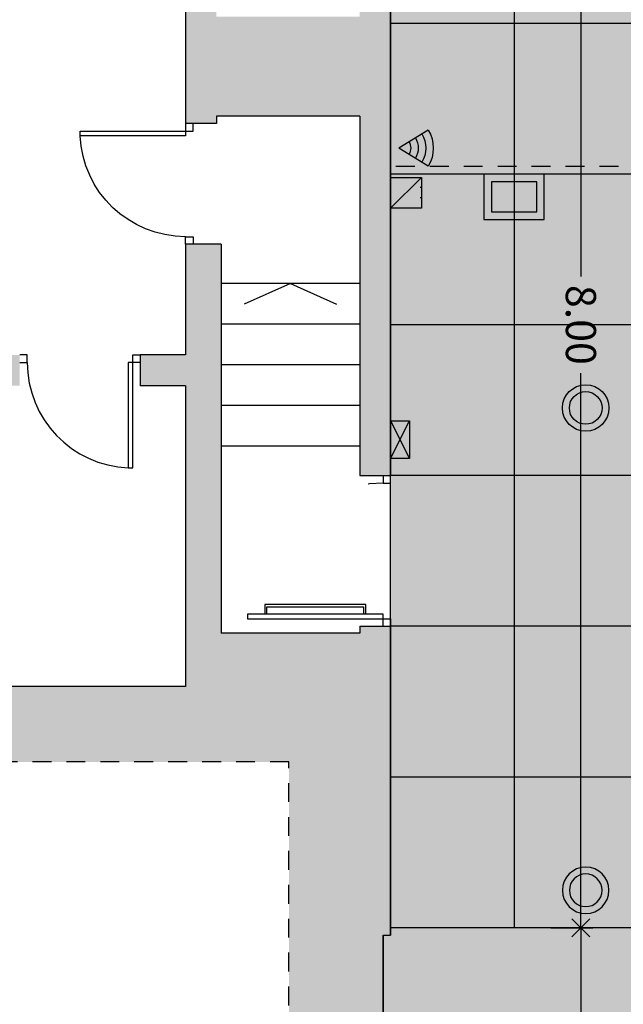
# Model space of a CAD drawing. Units: metres. Extents: x -12 to 58, y -89 to 14.
# Drawn here: x 19 to 23, y -57 to -50 of the extents above; entities that cross this region are included whole.
import ezdxf

# ---------------------------------------------------------------- set-up
doc = ezdxf.new("R2010")
doc.units = ezdxf.units.M
doc.header["$LTSCALE"] = 0.5
doc.header["$MEASUREMENT"] = 0
doc.header["$PDMODE"] = 3
doc.linetypes.add('HIDDEN', pattern=[0.375, 0.25, -0.125])
doc.linetypes.add('PUNTOS2', pattern=[0.125, 0, -0.125])
for name, color, linetype in [('0-alz', 4, 'Continuous'), ('0-cot', 9, 'Continuous'), ('0-sec', 7, 'Continuous'), ('0-trm', 252, 'Continuous'), ('0-txt', 11, 'Continuous'), ('i-audio', 160, 'Continuous'), ('i-elec', 12, 'Continuous'), ('i-ilu', 190, 'Continuous')]:
    doc.layers.add(name, color=color, linetype=linetype)
doc.layers.add('0-aux', color=1, linetype='Continuous', plot=False)
doc.styles.add('100-c', font='techl___.ttf', dxfattribs={"height": 0.2})
doc.dimstyles.new('100-c', dxfattribs={"dimtxt": 0.15, "dimasz": 0.12, "dimexe": 0.08, "dimexo": 0.1, "dimgap": 0.05, "dimtad": 0, "dimtih": 1, "dimtoh": 1, "dimzin": 0, "dimdsep": 46, "dimtxsty": '100-c', "dimblk": 'OPEN90', "dimcen": 0.09, "dimdle": 0.08, "dimclrd": 256, "dimclre": 256, "dimclrt": 256, "dimadec": 0, "dimazin": 0, "dimtfac": 1, "dimtix": 1, "dimtofl": 0, "dimtmove": 0, "dimatfit": 3, "dimldrblk": 'OPEN90', "dimfxl": 0.2, "dimfxlon": 1, "dimtolj": 1, "dimtzin": 0, "dimarcsym": 0})

# ---------------------------------------------------------------- blocks, each defined once
blk = doc.blocks.new('porta 90x5')
at = {"color": 0, "linetype": 'ByBlock', "lineweight": -2}
for p, q in [((0.0624, 0.0873), (0.1124, 0.0873)), ((0.1124, 0.0873), (0.1124, 0.0373)), ((1.0624, 0.0873), (1.0124, 0.0873)), ((1.0124, 0.0873), (1.0124, 0.0373)), ((0.1124, 0.0373), (0.0624, 0.0373)), ((1.0124, 0.0373), (1.0624, 0.0373))]:
    blk.add_line(p, q, dxfattribs=at)
blk.add_lwpolyline([(0.1124, 0.0873), (0.1424, 0.0873), (0.1424, 0.9873), (0.1124, 0.9873)], close=True, dxfattribs=at)
at = {"color": 0, "linetype": 'PUNTOS2', "lineweight": -2, "ltscale": 50}
blk.add_arc((0.1124, 0.0873), 0.9, 0, 88.08979, dxfattribs=at)
blk = doc.blocks.new('porta 70x5')
at = {"color": 0, "linetype": 'ByBlock', "lineweight": -2}
for p, q in [((0.0763, 0.0993), (0.1263, 0.0993)), ((0.1263, 0.0993), (0.1263, 0.0493)), ((0.8763, 0.0993), (0.8263, 0.0993)), ((0.8263, 0.0993), (0.8263, 0.0493)), ((0.1263, 0.0493), (0.0763, 0.0493)), ((0.8263, 0.0493), (0.8763, 0.0493))]:
    blk.add_line(p, q, dxfattribs=at)
blk.add_lwpolyline([(0.1263, 0.0993), (0.1563, 0.0993), (0.1563, 0.7993), (0.1263, 0.7993)], close=True, dxfattribs=at)
at = {"color": 8, "lineweight": -2, "ltscale": 50}
blk.add_arc((0.1263, 0.0993), 0.7, 0, 87.54371, dxfattribs=at)
blk = doc.blocks.new('altavoz')
h = blk.add_hatch(color=256)
h.dxf.hatch_style = 1
h.paths.add_polyline_path([(0, 0.1), (0, -0.11), (0.21, -0.11)])
for p, q in [((0, 0.1), (0.21, -0.11)), ((0.07, -0.11), (0.07, -0.1025)), ((0.14, -0.11), (0.14, -0.1025))]:
    blk.add_line(p, q)
blk.add_lwpolyline([(0, 0.1), (0.21, 0.1), (0.21, -0.11), (0, -0.11)], close=True)
blk = doc.blocks.new('A$Cccf5e6c4')
at = {"layer": 'i-ilu', "color": 212}
for p, q in [((0.1255, 0), (-0.1255, -0.1255)), ((-0.1255, 0), (0.1255, -0.1255))]:
    blk.add_line(p, q, dxfattribs=at)
blk.add_lwpolyline([(-0.1255, -0.1255), (-0.1255, 0), (0.1255, 0), (0.1255, -0.1255)], close=True, dxfattribs=at)
blk = doc.blocks.new('A$C1e800d1f')
at = {"layer": 'i-elec'}
h = blk.add_hatch(color=256, dxfattribs=at)
h.dxf.hatch_style = 1
h.paths.add_polyline_path([(-0.1197, 0.1957), (-0.0936, 0.153, -0.281554), (0.0936, 0.153), (0.1197, 0.1957, 0.281554)])
h.paths.add_polyline_path([(0.0675, 0.1104, 0.281554), (-0.0675, 0.1104), (-0.0414, 0.0677, -0.281554), (0.0414, 0.0677)])
for points in [[(-0.1197, 0.1957), (0, 0)], [(0.1197, 0.1957), (0, 0)]]:
    blk.add_lwpolyline(points, dxfattribs=at)
for radius in [0.2294, 0.1794, 0.1294, 0.0794]:
    blk.add_arc((0, 0), radius, 58.5504, 121.4496, dxfattribs=at)
blk = doc.blocks.new('A$C81d2f2af')
at = {"layer": 'i-ilu'}
for radius in [0.1543, 0.1084]:
    blk.add_circle((0, 0), radius, dxfattribs=at)
blk = doc.blocks.new('focos 45')
for points in [[(0.1999, 0.15), (-0.2, 0.15), (-0.2, -0.15), (0.1999, -0.15)], [(0.1499, 0.1), (-0.15, 0.1), (-0.15, -0.1), (0.1499, -0.1)]]:
    blk.add_lwpolyline(points, close=True)
blk = doc.blocks.new('_Open90')
at = {"color": 0, "linetype": 'ByBlock', "lineweight": -2}
for p, q in [((0, 0), (-1, 0)), ((-0.5, 0.5), (0, 0)), ((0, 0), (-0.5, -0.5))]:
    blk.add_line(p, q, dxfattribs=at)
blk = doc.blocks.new('*D58')
at = {"layer": '0-cot', "lineweight": -2, "transparency": 16777216}
for p, q in [((22.9232, -56.3937), (23.2032, -56.3937)), ((23.1232, -56.5137), (23.1232, -57.096)), ((23.1232, -58.3237), (23.1232, -57.7413)), ((22.9232, -58.4437), (23.2032, -58.4437))]:
    blk.add_line(p, q, dxfattribs=at)
at = {"layer": 'Defpoints', "color": 0, "transparency": 16777216}
for p in [(21.8613, -56.3937), (23.1232, -56.3937), (21.8613, -58.4437)]:
    blk.add_point(p, dxfattribs=at)
at = {"layer": '0-cot', "lineweight": -2, "transparency": 16777216, "xscale": 0.12, "yscale": 0.12, "zscale": 0.12}
for p, rotation in [((23.1232, -56.3937), 90), ((23.1232, -58.4437), 270)]:
    blk.add_blockref('_Open90', p, dxfattribs=dict(at, rotation=rotation))
at = {"layer": '0-cot', "transparency": 16777216, "insert": (23.1232, -57.4187), "char_height": 0.2, "attachment_point": 5, "rotation": 270, "style": '100-c'}
blk.add_mtext('\\A1;2.05', dxfattribs=at)
blk = doc.blocks.new('*D59')
at = {"layer": '0-cot', "lineweight": -2, "transparency": 16777216}
for p, q in [((22.9232, -48.3937), (23.2032, -48.3937)), ((23.1232, -48.5137), (23.1232, -52.0732)), ((23.1232, -56.2737), (23.1232, -52.7141)), ((22.9232, -56.3937), (23.2032, -56.3937))]:
    blk.add_line(p, q, dxfattribs=at)
at = {"layer": 'Defpoints', "color": 0, "transparency": 16777216}
for p in [(21.8613, -48.3937), (23.1232, -48.3937), (21.8613, -56.3937)]:
    blk.add_point(p, dxfattribs=at)
at = {"layer": '0-cot', "lineweight": -2, "transparency": 16777216, "xscale": 0.12, "yscale": 0.12, "zscale": 0.12}
for p, rotation in [((23.1232, -48.3937), 90), ((23.1232, -56.3937), 270)]:
    blk.add_blockref('_Open90', p, dxfattribs=dict(at, rotation=rotation))
at = {"layer": '0-cot', "transparency": 16777216, "insert": (23.1232, -52.3937), "char_height": 0.2, "attachment_point": 5, "rotation": 270, "style": '100-c'}
blk.add_mtext('\\A1;8.00', dxfattribs=at)

msp = doc.modelspace()

# ---------------------------------------------------------------- hatches: boundary and pattern name
at = {"layer": '0-trm'}
h = msp.add_hatch(color=256, dxfattribs=at)
h.dxf.hatch_style = 1
h.paths.add_polyline_path([(21.6563, -46.3987), (21.6563, -48.1987), (21.5813, -48.1987), (21.5813, -48.3487), (21.6563, -48.3487), (21.6563, -50.3487), (20.7063, -50.3487), (20.7063, -49.2087), (20.5013, -49.2087), (20.5013, -51.0587), (20.7063, -51.0587), (20.7063, -51.0087), (21.6563, -51.0087), (21.6563, -53.3937), (21.8613, -53.3937), (21.8613, -44.3937), (22.2313, -44.3937), (22.2313, -44.0937), (20.2213, -44.0937), (20.2213, -44.3937), (20.5013, -44.3937), (20.5013, -44.5637), (20.7063, -44.5637), (20.7063, -44.3937), (21.6563, -44.3937), (21.6563, -45.5737), (20.7063, -45.5737), (20.7063, -45.3637), (20.5013, -45.3637), (20.5013, -48.4087), (20.7063, -48.4087), (20.7063, -48.3487), (20.7813, -48.3487), (20.7813, -48.1987), (20.7063, -48.1987), (20.7063, -46.3987)])
h.paths.add_polyline_path([(24.4563, -39.6537), (24.4563, -36.9637), (16.3688, -36.9637), (16.3885, -37.1137), (24.3063, -37.1137), (24.3063, -38.9537), (13.9763, -38.9537), (13.9763, -39.6537)])
h = msp.add_hatch(color=256, dxfattribs=at)
h.dxf.hatch_style = 1
h.paths.add_polyline_path([(20.5013, -55.2937), (20.5013, -54.7937), (12.7513, -54.7937), (12.7513, -52.798), (19.4013, -52.798), (19.4013, -52.593), (12.7513, -52.593), (12.7513, -46.2723), (12.1663, -46.2723), (12.1663, -46.3937), (11.4563, -46.3937), (11.4563, -46.5437), (12.6163, -46.5437), (12.6163, -54.9037), (10.6163, -54.9037), (10.6163, -51.8137), (8.9163, -51.8137), (8.9163, -50.9137), (10.5913, -50.9137), (10.5913, -50.7937), (8.9163, -50.7937), (8.9163, -49.8837), (10.5913, -49.8837), (10.5913, -49.7637), (8.9163, -49.7637), (8.9163, -48.8637), (10.6163, -48.8637), (10.6163, -46.5437), (10.6563, -46.5437), (10.6563, -46.3937), (9.9063, -46.3937), (9.9063, -46.5437), (10.4663, -46.5437), (10.4663, -48.7137), (8.9563, -48.7137), (8.9563, -46.5437), (9.0063, -46.5437), (9.0063, -46.3937), (8.7563, -46.3937), (8.7563, -46.5437), (8.8063, -46.5437), (8.8063, -51.9337), (10.4663, -51.9337), (10.4663, -52.8337), (8.8313, -52.8337), (8.8313, -52.9537), (10.4663, -52.9537), (10.4663, -53.8537), (8.8313, -53.8537), (8.8313, -53.9737), (10.4663, -53.9737), (10.4663, -54.9037), (8.9563, -54.9037), (8.9563, -54.8737), (8.8063, -54.8737), (8.8063, -54.9037), (6.7563, -54.9037), (6.7563, -46.5437), (7.8563, -46.5437), (7.8563, -46.3937), (6.7563, -46.3937), (6.7563, -46.2723), (5.6427, -46.2723), (5.6427, -55.2937)])
h = msp.add_hatch(color=256, dxfattribs=at)
h.dxf.hatch_style = 1
h.paths.add_polyline_path([(28.5788, -63.4337), (28.5788, -62.7337), (21.8113, -62.7337), (21.8113, -56.4437), (21.8613, -56.4437), (21.8613, -54.3937), (21.6563, -54.3937), (21.6563, -54.4387), (20.7363, -54.4387), (20.7363, -51.8587), (20.5013, -51.8587), (20.5013, -55.2937), (21.1863, -55.2937), (21.1863, -63.4337)])
h = msp.add_hatch(color=256, dxfattribs=at)
h.dxf.hatch_style = 1
h.paths.add_polyline_path([(20.5013, -52.798), (20.5013, -52.593), (20.2013, -52.593), (20.2013, -52.798)])
at = {"layer": '0-txt', "true_color": 0xb9b2ac, "transparency": 33554623}
h = msp.add_hatch(color=253, dxfattribs=at)
h.dxf.hatch_style = 1
h.paths.add_polyline_path([(35.2463, -44.1437), (35.2463, -44.3937), (35.2963, -44.3937), (35.2963, -56.4437), (35.3463, -56.4437), (35.3463, -62.7337), (21.8113, -62.7337), (21.8113, -56.4437), (21.8613, -56.4437), (21.8613, -44.3937), (31.0463, -44.3937), (31.0463, -44.2221), (31.0463, -44.1437)])

# ---------------------------------------------------------------- linework, layer by layer
at = {"layer": '0-alz'}
for p, q in [((22.6801, -48.3937), (22.6801, -56.3937)), ((35.2963, -50.3937), (21.8613, -50.3937)), ((35.2963, -51.3937), (21.8613, -51.3937)), ((21.6563, -52.1187), (20.7363, -52.1187)), ((21.1963, -52.1187), (20.89, -52.2559)), ((21.1963, -52.1187), (21.5027, -52.2559)), ((21.6563, -52.3887), (20.7363, -52.3887)), ((35.2963, -52.3937), (21.8613, -52.3937)), ((21.6563, -52.6587), (20.7363, -52.6587)), ((21.6563, -52.9287), (20.7363, -52.9287)), ((21.6563, -53.1987), (20.7363, -53.1987)), ((35.2963, -53.3937), (21.8613, -53.3937)), ((35.2963, -54.3937), (21.8613, -54.3937)), ((35.2963, -55.3937), (21.8613, -55.3937)), ((35.2963, -56.3937), (21.8613, -56.3937))]:
    msp.add_line(p, q, dxfattribs=at)
at = {"layer": '0-alz', "linetype": 'HIDDEN'}
msp.add_line((35.2963, -51.3437), (21.8613, -51.3437), dxfattribs=at)
at = {"layer": '0-alz'}
for points in [[(21.6963, -54.3137), (21.6963, -54.2487), (21.0263, -54.2487), (21.0263, -54.3137)], [(21.0413, -54.3137), (21.0413, -54.2637), (21.6813, -54.2637), (21.6813, -54.3137)]]:
    msp.add_lwpolyline(points, dxfattribs=at)
at = {"layer": '0-aux'}
msp.add_lwpolyline([(35.2463, -44.1437), (35.2463, -44.3937), (35.2963, -44.3937), (35.2963, -56.4437), (35.3463, -56.4437), (35.3463, -62.7337), (21.8113, -62.7337), (21.8113, -56.4437), (21.8613, -56.4437), (21.8613, -44.3937), (31.0463, -44.3937), (31.0463, -44.2221), (31.0463, -44.1437), (35.2463, -44.1437)], dxfattribs=at)
at = {"layer": '0-sec'}
for p, q in [((21.8613, -44.3937), (21.8613, -53.3937)), ((20.5013, -49.2087), (20.5013, -51.0587)), ((20.7063, -51.0087), (20.7063, -51.0587)), ((21.6563, -51.0087), (20.7063, -51.0087)), ((21.6563, -51.0087), (21.6563, -53.3937)), ((20.7063, -51.0587), (20.5013, -51.0587)), ((20.5013, -51.8587), (20.5013, -52.593)), ((20.7363, -51.8587), (20.5013, -51.8587)), ((20.7363, -51.8587), (20.7363, -54.4387)), ((20.5013, -52.593), (20.2013, -52.593)), ((20.5013, -52.798), (20.2013, -52.798)), ((20.5013, -52.798), (20.5013, -54.7937)), ((21.6563, -53.3937), (21.8613, -53.3937)), ((21.6563, -54.3937), (21.6563, -54.4387)), ((21.6563, -54.3937), (21.8613, -54.3937)), ((21.8613, -54.3937), (21.8613, -56.4437)), ((21.6563, -54.4387), (20.7363, -54.4387)), ((20.5013, -54.7937), (12.7513, -54.7937)), ((21.8113, -56.4437), (21.8613, -56.4437)), ((21.8113, -56.4437), (21.8113, -62.7337))]:
    msp.add_line(p, q, dxfattribs=at)
at = {"layer": '0-sec', "color": 7, "linetype": 'HIDDEN'}
for p, q in [((21.1863, -55.2937), (5.2063, -55.2937)), ((21.1863, -63.4337), (21.1863, -55.2937))]:
    msp.add_line(p, q, dxfattribs=at)
at = {"layer": '0-sec'}
msp.add_lwpolyline([(20.2013, -52.593), (20.2013, -52.798)], dxfattribs=at)

# ---------------------------------------------------------------- block references
at = {"rotation": 89.99999999999997}
msp.add_blockref('A$Cccf5e6c4', (21.8613, -53.1549), dxfattribs=at)
at = {"layer": '0-alz', "xscale": -1, "rotation": 90}
msp.add_blockref('porta 70x5', (20.6007, -50.9823), dxfattribs=at)
at = {"layer": '0-alz'}
for name, p, rotation in [('porta 70x5', (20.2777, -52.5437), 180), ('porta 90x5', (21.8986, -54.4561), 89.99999999999999)]:
    msp.add_blockref(name, p, dxfattribs=dict(at, rotation=rotation))
at = {"layer": '0-aux', "rotation": 270}
msp.add_blockref('A$C81d2f2af', (23.1548, -52.9451), dxfattribs=at)
at = {"layer": '0-aux', "xscale": -1, "rotation": 270}
msp.add_blockref('A$C81d2f2af', (23.1548, -56.1451), dxfattribs=at)
at = {"layer": 'i-audio', "xscale": 0.9696863552482479, "yscale": 0.9696863552482479, "zscale": 0.9696863552482479, "rotation": 89.99999999998872}
msp.add_blockref('altavoz', (21.9583, -51.6189), dxfattribs=at)
at = {"layer": 'i-elec', "xscale": -1, "rotation": 270}
msp.add_blockref('A$C1e800d1f', (21.9148, -51.2208), dxfattribs=at)
at = {"layer": 'i-ilu', "rotation": 180}
msp.add_blockref('focos 45', (22.6801, -51.5437), dxfattribs=at)

# ---------------------------------------------------------------- dimensions: what is measured, and where the dimension line sits
at = {"layer": '0-cot'}
for base, p1, p2, picture, middle in [((23.1232, -48.3937), (21.8613, -56.3937), (21.8613, -48.3937), '*D59', (23.1232, -52.3937)), ((23.1232, -56.3937), (21.8613, -58.4437), (21.8613, -56.3937), '*D58', (23.1232, -57.4187))]:
    dim = msp.add_linear_dim(base=base, p1=p1, p2=p2, angle=270, dimstyle='100-c', dxfattribs=at)
    dim.commit()
    dim.dimension.update_dxf_attribs({"geometry": picture, "text_midpoint": middle})

doc.saveas('drawing.dxf')
